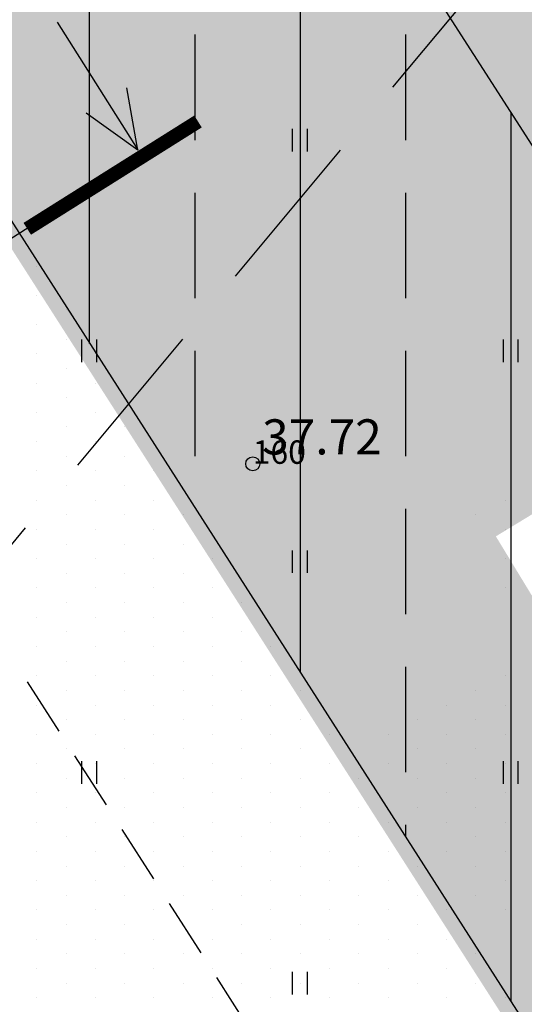
# Model space of a CAD drawing. Extents: x 546297 to 546991, y 6584766 to 6585344.
# Drawn here: x 546587 to 546597, y 6585007 to 6585028 of the extents above; entities that cross this region are included whole.
import ezdxf

# ---------------------------------------------------------------- set-up
doc = ezdxf.new("R2010")
doc.units = 0
doc.header["$MEASUREMENT"] = 0
doc.linetypes.add('DASHEDX5', pattern=[1.875, 1.25, -0.625])
doc.linetypes.add('DASHEDX7', pattern=[5.25, 3.5, -1.75])
doc.layers.get('0').update_dxf_attribs({"linetype": 'CONTINUOUS'})
for name, color, linetype in [('ASFBET', 7, 'DASHEDX5'), ('EH-KEELUALA', 6, 'CONTINUOUS'), ('KORGUSED', 7, 'CONTINUOUS'), ('LÕIGE', 7, 'CONTINUOUS'), ('PIIRID', 1, 'CONTINUOUS'), ('PIK-050602', 7, 'CONTINUOUS'), ('PINNAD', 94, 'CONTINUOUS'), ('TORU_DRENAAZ', 74, 'DASHEDX7'), ('TRANSPORDIMAA', 250, 'CONTINUOUS'), ('ÄRIMAA', 230, 'CONTINUOUS')]:
    doc.layers.add(name, color=color, linetype=linetype)
doc.styles.add('ITALICC', font='italicc', dxfattribs={"height": 0.8})
doc.styles.add('ROMANC', font='ROMANC.shx', dxfattribs={"height": 0.8})

# ---------------------------------------------------------------- blocks, each defined once
blk = doc.blocks.new('PIND02')
at = {"layer": 'PINNAD', "color": 3}
for p, q in [((-0.162, -0.241), (-0.162, 0.241)), ((0.154, -0.241), (0.154, 0.241))]:
    blk.add_line(p, q, dxfattribs=at)
blk = doc.blocks.new('KRGPUNKT')
blk.add_circle((0, 0), 0.15)

msp = doc.modelspace()

# ---------------------------------------------------------------- hatches: boundary and pattern name
at = {"layer": 'EH-KEELUALA'}
h = msp.add_hatch(dxfattribs=at)
h.set_pattern_fill('ANSI33', color=256, scale=18, angle=45, style=0)
h.paths.add_polyline_path([(546589.486, 6585037.818), (546580.48, 6585032.911), (546589.025, 6585019.563), (546597.511, 6585025.284)])
h.paths.add_polyline_path([(546588.501, 6585027.674), (546589.518, 6585028.312), (546588.369, 6585030.142), (546587.353, 6585029.504)], flags=24)
h = msp.add_hatch(dxfattribs=at)
h.set_pattern_fill('ANSI33', color=256, scale=18, angle=45, style=0)
h.paths.add_polyline_path([(546597.511, 6585025.284), (546589.025, 6585019.563), (546598.565, 6585004.663), (546607.256, 6585010.064)])
at = {"layer": 'TRANSPORDIMAA'}
h = msp.add_hatch(dxfattribs=at)
h.set_pattern_fill('DOTS', color=256, scale=10, angle=90.000000012, style=0)
h.paths.add_polyline_path([(546586.498, 6585023.511), (546582.694, 6585021.12), (546594.489, 6585002.559), (546597.128, 6585006.908)])
at = {"layer": 'ÄRIMAA'}
h = msp.add_hatch(dxfattribs=at)
h.set_pattern_fill('DOTS', color=256, scale=10, angle=90, style=0)
h.set_pattern_definition([(90.000000012, (0.3516, 0.7712), (-0.625000000064, 0.31249999987), [0, -0.625])])
h.paths.add_polyline_path([(546577.472, 6585064.924), (546564.645, 6585057.983, -0.124636), (546564.706, 6585057.745, -0.255689), (546564.475, 6585057.324), (546596.886, 6585006.702), (546599.488, 6585010.99), (546597.128, 6585014.869), (546595.427, 6585017.665), (546603.543, 6585022.602)])
h.paths.add_polyline_path([(546607.641, 6585015.949), (546599.488, 6585010.99), (546596.886, 6585006.702), (546634.208, 6584948.409, -0.385113), (546634.87, 6584948.299), (546644.578, 6584955.988)])
h.paths.add_polyline_path([(546595.573, 6585009.865), (546598.563, 6585011.684), (546596.225, 6585015.529), (546593.235, 6585013.71)], flags=24)
h.paths.add_polyline_path([(546601.202, 6585024.457), (546601.967, 6585024.922), (546602.565, 6585023.939), (546601.8, 6585023.474)], flags=24)
h.paths.add_polyline_path([(546597.82, 6585019.625), (546602.331, 6585022.369), (546601.155, 6585024.303), (546596.644, 6585021.559)], flags=24)
h.paths.add_polyline_path([(546597.791, 6584993.36), (546603.847, 6584997.237), (546605.464, 6584994.71), (546599.409, 6584990.833)], flags=25)
h = msp.add_hatch(dxfattribs=at)
h.set_pattern_fill('DOTS', color=256, scale=10, angle=90, style=0)
h.set_pattern_definition([(90.000000012, (1.6016, 0.1462), (-0.625000000064, 0.31249999987), [0, -0.625])])
h.paths.add_polyline_path([(546578.722, 6585064.299), (546565.895, 6585057.358, -0.124636), (546565.956, 6585057.12, -0.255689), (546565.725, 6585056.699), (546598.136, 6585006.077), (546600.738, 6585010.365), (546598.378, 6585014.244), (546596.677, 6585017.04), (546604.793, 6585021.977)])
h.paths.add_polyline_path([(546608.891, 6585015.324), (546600.738, 6585010.365), (546598.136, 6585006.077), (546635.458, 6584947.784, -0.385113), (546636.12, 6584947.674), (546645.828, 6584955.363)])
h.paths.add_polyline_path([(546596.823, 6585009.24), (546599.813, 6585011.059), (546597.475, 6585014.904), (546594.485, 6585013.085)], flags=24)
h.paths.add_polyline_path([(546602.452, 6585023.832), (546603.217, 6585024.297), (546603.815, 6585023.314), (546603.05, 6585022.849)], flags=24)
h.paths.add_polyline_path([(546599.07, 6585019), (546603.581, 6585021.744), (546602.405, 6585023.678), (546597.894, 6585020.934)], flags=24)
h.paths.add_polyline_path([(546599.041, 6584992.735), (546605.097, 6584996.612), (546606.714, 6584994.085), (546600.659, 6584990.208)], flags=25)
h = msp.add_hatch(dxfattribs=at)
h.set_pattern_fill('DOTS', color=256, scale=10, angle=90.000000012, style=0)
h.paths.add_polyline_path([(546603.475, 6585022.334), (546602.225, 6585024.209), (546599.35, 6585022.412), (546605.671, 6585012.538), (546608.124, 6585014.688), (546614.374, 6585019.063), (546609.999, 6585026.25), (546606.249, 6585024.375)])
h.paths.add_polyline_path([(546599.35, 6585022.412), (546597.225, 6585021.084), (546598.475, 6585019.209), (546595.975, 6585017.959), (546597.225, 6585014.834), (546593.475, 6585012.959), (546596.6, 6585008.896), (546604.725, 6585011.709), (546605.671, 6585012.538)])

# ---------------------------------------------------------------- linework, layer by layer
at = {"layer": 'ASFBET'}
msp.add_line((546517.919, 6585121.313), (546631.252, 6584944.3), dxfattribs=at)
at = {"layer": 'EH-KEELUALA'}
msp.add_line((546579.241, 6585053.82), (546610.144, 6585005.552), dxfattribs=at)
at = {"layer": 'LÕIGE'}
for p, q in [((546587.308, 6585028.02), (546589.029, 6585025.294)), ((546589.035, 6585025.285), (546588.797, 6585026.621)), ((546589.035, 6585025.285), (546587.931, 6585026.075)), ((546587.54, 6585024.166), (546567.161, 6585011.355))]:
    msp.add_line(p, q, dxfattribs=at)
at = {"layer": 'LÕIGE', "const_width": 0.3}
msp.add_lwpolyline([(546590.317, 6585025.899), (546586.671, 6585023.607)], dxfattribs=at)
at = {"layer": 'PIIRID'}
msp.add_line((546565.055, 6585057.003), (546634.611, 6584948.364), dxfattribs=at)
at = {"layer": 'TORU_DRENAAZ'}
msp.add_lwpolyline([(546480.179, 6584889.522), (546643.172, 6585085.04)], dxfattribs=at)
at = {"layer": 'TRANSPORDIMAA'}
for p, q in [((546586.874, 6585015.313), (546586.874, 6585015.313)), ((546586.874, 6585014.688), (546586.874, 6585014.688)), ((546587.499, 6585014.375), (546587.499, 6585014.375)), ((546586.874, 6585014.063), (546586.874, 6585014.063)), ((546587.499, 6585013.75), (546587.499, 6585013.75)), ((546586.874, 6585013.438), (546586.874, 6585013.438)), ((546588.124, 6585013.438), (546588.124, 6585013.438)), ((546587.499, 6585013.125), (546587.499, 6585013.125)), ((546586.874, 6585012.813), (546586.874, 6585012.813)), ((546588.124, 6585012.813), (546588.124, 6585012.813)), ((546587.499, 6585012.5), (546587.499, 6585012.5)), ((546588.749, 6585012.5), (546588.749, 6585012.5)), ((546586.874, 6585012.188), (546586.874, 6585012.188)), ((546588.124, 6585012.188), (546588.124, 6585012.188)), ((546587.499, 6585011.875), (546587.499, 6585011.875)), ((546588.749, 6585011.875), (546588.749, 6585011.875)), ((546586.874, 6585011.563), (546586.874, 6585011.563)), ((546588.124, 6585011.563), (546588.124, 6585011.563)), ((546587.499, 6585011.25), (546587.499, 6585011.25)), ((546588.749, 6585011.25), (546588.749, 6585011.25)), ((546586.874, 6585010.938), (546586.874, 6585010.938)), ((546588.124, 6585010.938), (546588.124, 6585010.938)), ((546589.374, 6585010.938), (546589.374, 6585010.938)), ((546587.499, 6585010.625), (546587.499, 6585010.625)), ((546588.749, 6585010.625), (546588.749, 6585010.625)), ((546586.874, 6585010.313), (546586.874, 6585010.313)), ((546588.124, 6585010.313), (546588.124, 6585010.313)), ((546589.374, 6585010.313), (546589.374, 6585010.313)), ((546587.499, 6585010), (546587.499, 6585010)), ((546588.749, 6585010), (546588.749, 6585010)), ((546589.999, 6585010), (546589.999, 6585010)), ((546586.874, 6585009.688), (546586.874, 6585009.688)), ((546588.124, 6585009.688), (546588.124, 6585009.688)), ((546589.374, 6585009.688), (546589.374, 6585009.688)), ((546587.499, 6585009.375), (546587.499, 6585009.375)), ((546588.749, 6585009.375), (546588.749, 6585009.375)), ((546589.999, 6585009.375), (546589.999, 6585009.375)), ((546586.874, 6585009.063), (546586.874, 6585009.063)), ((546588.124, 6585009.063), (546588.124, 6585009.063)), ((546589.374, 6585009.063), (546589.374, 6585009.063)), ((546590.624, 6585009.063), (546590.624, 6585009.063)), ((546587.499, 6585008.75), (546587.499, 6585008.75)), ((546588.749, 6585008.75), (546588.749, 6585008.75)), ((546589.999, 6585008.75), (546589.999, 6585008.75)), ((546586.874, 6585008.438), (546586.874, 6585008.438)), ((546588.124, 6585008.438), (546588.124, 6585008.438)), ((546589.374, 6585008.438), (546589.374, 6585008.438)), ((546590.624, 6585008.438), (546590.624, 6585008.438)), ((546587.499, 6585008.125), (546587.499, 6585008.125)), ((546588.749, 6585008.125), (546588.749, 6585008.125)), ((546589.999, 6585008.125), (546589.999, 6585008.125)), ((546591.249, 6585008.125), (546591.249, 6585008.125)), ((546586.874, 6585007.813), (546586.874, 6585007.813)), ((546588.124, 6585007.813), (546588.124, 6585007.813)), ((546589.374, 6585007.813), (546589.374, 6585007.813)), ((546590.624, 6585007.813), (546590.624, 6585007.813)), ((546587.499, 6585007.5), (546587.499, 6585007.5)), ((546588.749, 6585007.5), (546588.749, 6585007.5)), ((546589.999, 6585007.5), (546589.999, 6585007.5)), ((546591.249, 6585007.5), (546591.249, 6585007.5)), ((546586.874, 6585007.188), (546586.874, 6585007.188)), ((546588.124, 6585007.188), (546588.124, 6585007.188)), ((546589.374, 6585007.188), (546589.374, 6585007.188)), ((546590.624, 6585007.188), (546590.624, 6585007.188)), ((546591.874, 6585007.188), (546591.874, 6585007.188))]:
    msp.add_line(p, q, dxfattribs=at)

# ---------------------------------------------------------------- block references
at = {"layer": 'KORGUSED'}
msp.add_blockref('KRGPUNKT', (546591.485, 6585018.589), dxfattribs=at)
at = {"layer": 'PINNAD'}
for p in [(546592.5, 6585025.5), (546588, 6585021), (546597, 6585021), (546592.5, 6585016.5), (546588, 6585012), (546597, 6585012), (546592.5, 6585007.5)]:
    msp.add_blockref('PIND02', p, dxfattribs=at)

# ---------------------------------------------------------------- texts
at = {"layer": 'KORGUSED', "style": 'ITALICC'}
msp.add_text('37.72', height=0.75, dxfattribs=at).set_placement((546591.685, 6585018.789))
at = {"layer": 'PIK-050602', "style": 'ROMANC'}
msp.add_text('160', height=0.5, dxfattribs=at).set_placement((546591.485, 6585018.589))

doc.saveas('drawing.dxf')
